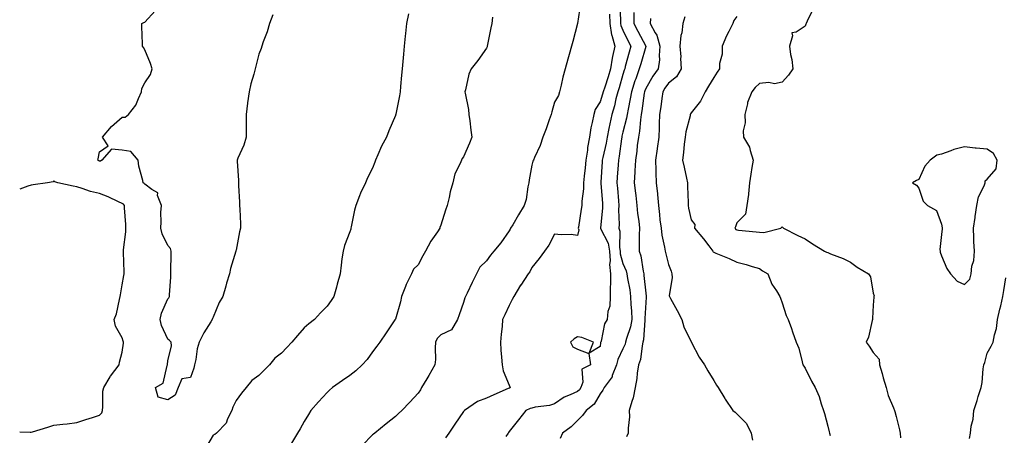
# Model space of a CAD drawing. Units: inches. Extents: x 952643 to 955283, y 7289978 to 7292618.
# Drawn here: x 952643 to 953076, y 7290821 to 7291004 of the extents above; entities that cross this region are included whole.
import ezdxf

# ---------------------------------------------------------------- set-up
doc = ezdxf.new("R2010")
doc.units = ezdxf.units.IN
doc.header["$MEASUREMENT"] = 0
doc.layers.add('Contour_95267289', color=7, linetype='Continuous', true_color=0x87a53c)

msp = doc.modelspace()

# ---------------------------------------------------------------- linework, layer by layer
at = {"layer": 'Contour_95267289'}
for points in [[(952889.35, 7291010.62, 3186), (952888.07, 7291001.94, 3186), (952888.07, 7291001.9, 3186), (952888.05, 7291001.89, 3186), (952885.96, 7290994.01, 3186), (952885.45, 7290991.92, 3186), (952884.44, 7290988.31, 3186), (952883.79, 7290986.18, 3186), (952882.66, 7290981.92, 3186), (952881.67, 7290978.3, 3186), (952880.9, 7290974.77, 3186), (952880.19, 7290971.92, 3186), (952879.69, 7290970.28, 3186), (952878.05, 7290967.37, 3186), (952876.86, 7290963.11, 3186), (952876.56, 7290961.92, 3186), (952875.67, 7290959.54, 3186), (952874.31, 7290955.66, 3186), (952872.83, 7290951.92, 3186), (952871.74, 7290948.23, 3186), (952869.16, 7290943.03, 3186), (952868.71, 7290941.92, 3186), (952868.53, 7290941.44, 3186), (952868.05, 7290939.71, 3186), (952866.79, 7290933.18, 3186), (952866.74, 7290931.92, 3186), (952866.31, 7290930.18, 3186), (952865.46, 7290924.51, 3186), (952864.64, 7290921.92, 3186), (952862.14, 7290917.83, 3186), (952859.63, 7290913.5, 3186), (952858.7, 7290911.92, 3186), (952858.48, 7290911.49, 3186), (952858.05, 7290910.86, 3186), (952854.38, 7290905.59, 3186), (952851.31, 7290901.92, 3186), (952849.92, 7290900.05, 3186), (952848.05, 7290897.55, 3186), (952845.11, 7290894.86, 3186), (952843.77, 7290891.92, 3186), (952841.85, 7290888.12, 3186), (952839.57, 7290883.44, 3186), (952838.82, 7290881.92, 3186), (952838.62, 7290881.35, 3186), (952838.05, 7290879.26, 3186), (952836.02, 7290873.95, 3186), (952835.4, 7290871.92, 3186), (952832.73, 7290867.24, 3186), (952828.05, 7290865.14, 3186), (952826.41, 7290863.56, 3186), (952825.72, 7290861.92, 3186), (952825.48, 7290859.35, 3186), (952825.65, 7290854.32, 3186), (952825.36, 7290851.92, 3186), (952822.79, 7290847.18, 3186), (952821.93, 7290845.8, 3186), (952819.61, 7290841.92, 3186), (952819.04, 7290840.93, 3186), (952818.05, 7290839.53, 3186), (952814.37, 7290835.6, 3186), (952810.95, 7290831.92, 3186), (952809.45, 7290830.52, 3186), (952808.05, 7290829.25, 3186), (952804.01, 7290825.96, 3186), (952799.05, 7290821.92, 3186), (952798.49, 7290821.48, 3186), (952798.05, 7290821.11, 3186), (952793.53, 7290816.44, 3186)], [(952906.63, 7291010.5, 3188), (952906.96, 7291003.01, 3188), (952907, 7291001.92, 3188), (952907.14, 7291001.01, 3188), (952908.05, 7290998.89, 3188), (952910.3, 7290994.17, 3188), (952911.47, 7290991.92, 3188), (952910.73, 7290989.24, 3188), (952909.09, 7290982.96, 3188), (952908.81, 7290981.92, 3188), (952908.61, 7290981.36, 3188), (952908.05, 7290979.44, 3188), (952906.32, 7290973.65, 3188), (952905.77, 7290971.92, 3188), (952904.98, 7290968.85, 3188), (952904.27, 7290965.7, 3188), (952903.19, 7290961.92, 3188), (952902.23, 7290957.74, 3188), (952901.86, 7290955.73, 3188), (952901.05, 7290951.92, 3188), (952900.61, 7290949.36, 3188), (952899.17, 7290943.04, 3188), (952898.96, 7290941.92, 3188), (952898.91, 7290941.06, 3188), (952898.35, 7290932.22, 3188), (952898.34, 7290931.92, 3188), (952898.36, 7290931.61, 3188), (952899.06, 7290922.93, 3188), (952899.13, 7290921.92, 3188), (952899.09, 7290920.88, 3188), (952898.16, 7290912.03, 3188), (952898.15, 7290911.92, 3188), (952898.21, 7290911.76, 3188), (952901.5, 7290905.37, 3188), (952902.15, 7290901.92, 3188), (952902.41, 7290897.56, 3188), (952902.2, 7290896.07, 3188), (952902.58, 7290891.92, 3188), (952902.62, 7290887.35, 3188), (952902.39, 7290886.26, 3188), (952902.44, 7290881.92, 3188), (952902.26, 7290877.71, 3188), (952901.47, 7290875.34, 3188), (952901.19, 7290871.92, 3188), (952899.96, 7290870.01, 3188), (952898.41, 7290862.28, 3188), (952898.27, 7290861.92, 3188), (952898.22, 7290861.75, 3188), (952898.05, 7290859.97, 3188), (952893.17, 7290857.04, 3188), (952895.18, 7290861.92, 3188), (952890.05, 7290863.92, 3188), (952888.05, 7290864.2, 3188), (952886.59, 7290863.38, 3188), (952884.97, 7290861.92, 3188), (952886.03, 7290859.9, 3188), (952888.05, 7290858.8, 3188), (952893.03, 7290856.9, 3188), (952893.76, 7290851.92, 3188), (952889.97, 7290850, 3188), (952890.41, 7290844.28, 3188), (952889.55, 7290841.92, 3188), (952888.95, 7290841.02, 3188), (952888.05, 7290840.28, 3188), (952884.93, 7290838.8, 3188), (952882.18, 7290837.79, 3188), (952878.05, 7290834.81, 3188), (952875.84, 7290834.13, 3188), (952869.41, 7290833.28, 3188), (952868.05, 7290832.96, 3188), (952867.29, 7290832.68, 3188), (952865.36, 7290831.92, 3188), (952862.15, 7290827.82, 3188), (952858.05, 7290822.64, 3188), (952857.76, 7290822.21, 3188), (952857.56, 7290821.92, 3188), (952856.61, 7290820.48, 3188)], [(952991.62, 7291008.35, 3193), (952989.06, 7291002.93, 3193), (952988.48, 7291001.92, 3193), (952988.44, 7291001.53, 3193), (952988.05, 7291000.67, 3193), (952984.23, 7290998.1, 3193), (952982.2, 7290997.77, 3193), (952982.61, 7290996.48, 3193), (952981.2, 7290991.92, 3193), (952981.71, 7290988.26, 3193), (952982.19, 7290986.06, 3193), (952982.66, 7290981.92, 3193), (952980.76, 7290979.21, 3193), (952978.05, 7290976.12, 3193), (952974.6, 7290975.37, 3193), (952972.1, 7290975.97, 3193), (952968.05, 7290975.57, 3193), (952966.14, 7290973.83, 3193), (952964.67, 7290971.92, 3193), (952962.81, 7290967.16, 3193), (952962.76, 7290966.63, 3193), (952961.59, 7290961.92, 3193), (952961.74, 7290958.23, 3193), (952960.86, 7290954.73, 3193), (952961.09, 7290951.92, 3193), (952963.7, 7290947.57, 3193), (952963.9, 7290946.07, 3193), (952965.27, 7290941.92, 3193), (952964.71, 7290938.58, 3193), (952964.24, 7290935.73, 3193), (952963.61, 7290931.92, 3193), (952963.17, 7290927.04, 3193), (952963.21, 7290926.76, 3193), (952962.48, 7290921.92, 3193), (952961.84, 7290918.13, 3193), (952958.05, 7290914.26, 3193), (952957.44, 7290912.53, 3193), (952957.25, 7290911.92, 3193), (952957.59, 7290911.46, 3193), (952958.05, 7290911.2, 3193), (952958.84, 7290911.13, 3193), (952966.52, 7290910.39, 3193), (952968.05, 7290910.25, 3193), (952969.94, 7290910.03, 3193), (952977.38, 7290911.92, 3193), (952977.69, 7290912.28, 3193), (952978.05, 7290912.56, 3193), (952978.35, 7290912.22, 3193), (952978.6, 7290911.92, 3193), (952984.84, 7290908.71, 3193), (952988.05, 7290907.32, 3193), (952991.28, 7290905.15, 3193), (952996.6, 7290901.92, 3193), (952997.55, 7290901.42, 3193), (952998.05, 7290901.26, 3193), (952999.21, 7290900.76, 3193), (953004.78, 7290898.65, 3193), (953008.05, 7290896.97, 3193), (953011.01, 7290894.88, 3193), (953016, 7290891.92, 3193), (953016.76, 7290890.63, 3193), (953018.05, 7290883.48, 3193), (953018.38, 7290882.25, 3193), (953018.32, 7290881.92, 3193), (953018.33, 7290881.64, 3193), (953018.05, 7290878.16, 3193), (953017.7, 7290872.27, 3193), (953017.68, 7290871.92, 3193), (953017.48, 7290871.35, 3193), (953015.94, 7290864.03, 3193), (953014.87, 7290861.92, 3193), (953016.2, 7290860.07, 3193), (953018.05, 7290857.35, 3193), (953020.62, 7290854.49, 3193), (953020.81, 7290851.92, 3193), (953021.88, 7290848.09, 3193), (953022.35, 7290846.22, 3193), (953023.64, 7290841.92, 3193), (953024.61, 7290838.48, 3193), (953026.97, 7290833, 3193), (953027.36, 7290831.92, 3193), (953027.49, 7290831.36, 3193), (953028.05, 7290829.22, 3193), (953029.54, 7290823.41, 3193), (953029.92, 7290821.92, 3193), (953030.05, 7290819.92, 3193)], [(952754.28, 7291005.69, 3183), (952752.72, 7291001.92, 3183), (952751.68, 7290998.29, 3183), (952750, 7290993.87, 3183), (952749.36, 7290991.92, 3183), (952749.04, 7290990.93, 3183), (952748.05, 7290988.38, 3183), (952746.81, 7290983.16, 3183), (952746.39, 7290981.92, 3183), (952745.82, 7290979.69, 3183), (952744.58, 7290975.39, 3183), (952743.78, 7290971.92, 3183), (952743.12, 7290966.99, 3183), (952743.1, 7290966.87, 3183), (952742.47, 7290961.92, 3183), (952742.47, 7290957.5, 3183), (952742.44, 7290956.31, 3183), (952742.44, 7290951.92, 3183), (952741.48, 7290948.49, 3183), (952738.84, 7290942.71, 3183), (952738.55, 7290941.92, 3183), (952738.57, 7290941.4, 3183), (952739.09, 7290932.96, 3183), (952739.12, 7290931.92, 3183), (952739.18, 7290930.79, 3183), (952739.51, 7290923.38, 3183), (952739.59, 7290921.92, 3183), (952739.65, 7290920.32, 3183), (952739.95, 7290913.82, 3183), (952740.02, 7290911.92, 3183), (952739.58, 7290910.39, 3183), (952738.05, 7290902.36, 3183), (952737.97, 7290902, 3183), (952737.96, 7290901.92, 3183), (952737.93, 7290901.8, 3183), (952735.66, 7290894.31, 3183), (952735.12, 7290891.92, 3183), (952733.9, 7290887.77, 3183), (952733.5, 7290886.47, 3183), (952732.25, 7290881.92, 3183), (952730.71, 7290879.26, 3183), (952728.05, 7290872.86, 3183), (952727.67, 7290872.3, 3183), (952727.63, 7290871.92, 3183), (952727.01, 7290870.88, 3183), (952723.96, 7290866.01, 3183), (952721.79, 7290861.92, 3183), (952720.96, 7290859.01, 3183), (952720.37, 7290854.24, 3183), (952719.86, 7290851.92, 3183), (952719.48, 7290850.49, 3183), (952718.05, 7290846.41, 3183), (952714.17, 7290845.8, 3183), (952712.65, 7290841.92, 3183), (952711.31, 7290838.66, 3183), (952708.05, 7290836.62, 3183), (952703.9, 7290837.77, 3183), (952702.61, 7290841.92, 3183), (952706.06, 7290843.91, 3183), (952707.76, 7290851.63, 3183), (952707.9, 7290851.92, 3183), (952707.9, 7290852.07, 3183), (952708.05, 7290853.73, 3183), (952709.71, 7290860.26, 3183), (952709.61, 7290861.92, 3183), (952708.78, 7290862.65, 3183), (952708.05, 7290863.19, 3183), (952705.3, 7290869.17, 3183), (952704.74, 7290871.92, 3183), (952705.34, 7290874.63, 3183), (952708.05, 7290880.92, 3183), (952708.56, 7290881.41, 3183), (952708.86, 7290881.92, 3183), (952708.83, 7290882.7, 3183), (952709.45, 7290890.52, 3183), (952709.4, 7290891.92, 3183), (952709.36, 7290893.23, 3183), (952709.55, 7290900.42, 3183), (952709.51, 7290901.92, 3183), (952709.19, 7290903.06, 3183), (952708.05, 7290904.41, 3183), (952705.6, 7290909.47, 3183), (952704.95, 7290911.92, 3183), (952705.22, 7290914.75, 3183), (952705.03, 7290918.9, 3183), (952705.26, 7290921.92, 3183), (952703.59, 7290926.38, 3183), (952703.63, 7290927.5, 3183), (952701.02, 7290928.95, 3183), (952698.05, 7290931.29, 3183), (952697.75, 7290931.62, 3183), (952697.23, 7290931.92, 3183), (952697.04, 7290932.93, 3183), (952695.39, 7290939.26, 3183), (952695, 7290941.92, 3183), (952691.78, 7290945.65, 3183), (952688.05, 7290946.18, 3183), (952683.35, 7290946.62, 3183), (952679.09, 7290941.92, 3183), (952678.57, 7290941.4, 3183), (952678.05, 7290941.39, 3183), (952677.72, 7290941.59, 3183), (952677.36, 7290941.92, 3183), (952677.49, 7290942.48, 3183), (952678.05, 7290945.57, 3183), (952681.84, 7290948.13, 3183), (952679.36, 7290951.92, 3183), (952683.33, 7290956.64, 3183), (952688.05, 7290960.7, 3183), (952689.3, 7290960.67, 3183), (952690.75, 7290961.92, 3183), (952694, 7290965.97, 3183), (952695.13, 7290969, 3183), (952696.58, 7290971.92, 3183), (952696.68, 7290973.29, 3183), (952698.05, 7290975.82, 3183), (952700.48, 7290979.49, 3183), (952701.24, 7290981.92, 3183), (952700.48, 7290984.35, 3183), (952698.05, 7290990.37, 3183), (952697.42, 7290991.3, 3183), (952697.02, 7290991.92, 3183), (952697.02, 7290992.95, 3183), (952696.68, 7291000.55, 3183), (952696.68, 7291001.92, 3183), (952697.61, 7291002.36, 3183), (952698.05, 7291002.49, 3183), (952702.58, 7291007.39, 3183)], [(952813.8, 7291006.17, 3184), (952812.98, 7291001.92, 3184), (952812.47, 7290997.5, 3184), (952812.42, 7290996.29, 3184), (952811.97, 7290991.92, 3184), (952811.59, 7290988.38, 3184), (952811.34, 7290985.21, 3184), (952811.01, 7290981.92, 3184), (952810.79, 7290979.18, 3184), (952810.32, 7290974.19, 3184), (952810.14, 7290971.92, 3184), (952809.87, 7290970.1, 3184), (952808.24, 7290962.11, 3184), (952808.21, 7290961.92, 3184), (952808.17, 7290961.8, 3184), (952808.05, 7290961.5, 3184), (952805.23, 7290954.74, 3184), (952804.19, 7290951.92, 3184), (952802.01, 7290947.96, 3184), (952800.38, 7290944.25, 3184), (952799.27, 7290941.92, 3184), (952799.02, 7290940.95, 3184), (952798.05, 7290938.4, 3184), (952795.85, 7290934.12, 3184), (952794.88, 7290931.92, 3184), (952792.69, 7290927.28, 3184), (952792.36, 7290926.23, 3184), (952790.72, 7290921.92, 3184), (952790.16, 7290919.81, 3184), (952788.67, 7290912.55, 3184), (952788.53, 7290911.92, 3184), (952788.45, 7290911.52, 3184), (952788.05, 7290910.3, 3184), (952785.67, 7290904.3, 3184), (952785.07, 7290901.92, 3184), (952784.61, 7290898.48, 3184), (952784.29, 7290895.68, 3184), (952783.75, 7290891.92, 3184), (952782.55, 7290887.42, 3184), (952782.15, 7290886.02, 3184), (952781.02, 7290881.92, 3184), (952779.82, 7290880.15, 3184), (952778.05, 7290877.71, 3184), (952775.13, 7290874.84, 3184), (952772.46, 7290871.92, 3184), (952770.05, 7290869.92, 3184), (952768.05, 7290868.2, 3184), (952765.09, 7290864.88, 3184), (952762.55, 7290861.92, 3184), (952760.41, 7290859.56, 3184), (952758.05, 7290857.13, 3184), (952755.13, 7290854.84, 3184), (952752.8, 7290851.92, 3184), (952750.41, 7290849.56, 3184), (952748.05, 7290847.29, 3184), (952744.93, 7290845.04, 3184), (952742.54, 7290841.92, 3184), (952740.51, 7290839.46, 3184), (952738.05, 7290836.3, 3184), (952736.63, 7290833.34, 3184), (952736.22, 7290831.92, 3184), (952734.35, 7290828.22, 3184), (952733.67, 7290826.3, 3184), (952729.44, 7290821.92, 3184), (952728.71, 7290821.26, 3184), (952728.05, 7290821.07, 3184), (952724.63, 7290815.34, 3184)], [(952850.76, 7291004.63, 3185), (952850.43, 7291001.92, 3185), (952850.04, 7290999.93, 3185), (952848.44, 7290991.92, 3185), (952848.34, 7290991.63, 3185), (952848.05, 7290991.08, 3185), (952844.36, 7290985.61, 3185), (952841.38, 7290981.92, 3185), (952840.37, 7290979.6, 3185), (952838.91, 7290972.78, 3185), (952838.64, 7290971.92, 3185), (952838.69, 7290971.28, 3185), (952840.26, 7290964.13, 3185), (952840.4, 7290961.92, 3185), (952840.78, 7290959.19, 3185), (952841.16, 7290955.03, 3185), (952841.63, 7290951.92, 3185), (952840.58, 7290949.39, 3185), (952838.05, 7290943.32, 3185), (952837.42, 7290942.55, 3185), (952837.09, 7290941.92, 3185), (952836.53, 7290940.4, 3185), (952834.15, 7290935.82, 3185), (952833.25, 7290931.92, 3185), (952832.08, 7290927.89, 3185), (952831.63, 7290925.5, 3185), (952830.76, 7290921.92, 3185), (952830.1, 7290919.87, 3185), (952828.05, 7290913.31, 3185), (952827.64, 7290912.33, 3185), (952827.55, 7290911.92, 3185), (952826.53, 7290910.4, 3185), (952823.64, 7290906.33, 3185), (952821.27, 7290901.92, 3185), (952820.14, 7290899.83, 3185), (952818.05, 7290895.93, 3185), (952816.05, 7290893.92, 3185), (952815.21, 7290891.92, 3185), (952812.75, 7290887.22, 3185), (952812.47, 7290886.34, 3185), (952810.73, 7290881.92, 3185), (952810.29, 7290879.68, 3185), (952808.05, 7290872.02, 3185), (952808.02, 7290871.95, 3185), (952808, 7290871.92, 3185), (952807.89, 7290871.76, 3185), (952804.01, 7290865.96, 3185), (952801.17, 7290861.92, 3185), (952799.89, 7290860.08, 3185), (952798.05, 7290857.59, 3185), (952795.68, 7290854.29, 3185), (952793.5, 7290851.92, 3185), (952790.69, 7290849.28, 3185), (952788.05, 7290847.28, 3185), (952784.9, 7290845.07, 3185), (952780.44, 7290841.92, 3185), (952779.1, 7290840.87, 3185), (952778.05, 7290839.79, 3185), (952774.33, 7290835.64, 3185), (952770.9, 7290831.92, 3185), (952769.85, 7290830.12, 3185), (952768.05, 7290827.05, 3185), (952766.17, 7290823.8, 3185), (952765.04, 7290821.92, 3185), (952762.47, 7290817.5, 3185)], [(952902.15, 7291006.02, 3187), (952902.29, 7291001.92, 3187), (952903.09, 7290996.96, 3187), (952903.15, 7290996.82, 3187), (952904.42, 7290991.92, 3187), (952903.53, 7290987.4, 3187), (952903.32, 7290986.65, 3187), (952902.54, 7290981.92, 3187), (952901.49, 7290978.48, 3187), (952900.03, 7290973.9, 3187), (952899.42, 7290971.92, 3187), (952899.13, 7290970.84, 3187), (952898.05, 7290967.44, 3187), (952895.83, 7290964.14, 3187), (952895.21, 7290961.92, 3187), (952894.59, 7290958.46, 3187), (952893.96, 7290956.01, 3187), (952893.35, 7290951.92, 3187), (952892.52, 7290947.45, 3187), (952892.43, 7290946.3, 3187), (952891.77, 7290941.92, 3187), (952891.45, 7290938.52, 3187), (952890.99, 7290934.86, 3187), (952890.71, 7290931.92, 3187), (952890.67, 7290929.3, 3187), (952889.97, 7290923.84, 3187), (952889.94, 7290921.92, 3187), (952889.71, 7290920.26, 3187), (952888.5, 7290912.37, 3187), (952888.44, 7290911.92, 3187), (952888.66, 7290911.31, 3187), (952888.05, 7290908.81, 3187), (952885.34, 7290909.21, 3187), (952880.87, 7290909.1, 3187), (952878.05, 7290909.39, 3187), (952875.51, 7290904.46, 3187), (952873.53, 7290901.92, 3187), (952871.26, 7290898.71, 3187), (952868.05, 7290894.73, 3187), (952867.11, 7290892.86, 3187), (952866.37, 7290891.92, 3187), (952863.13, 7290887, 3187), (952863.07, 7290886.9, 3187), (952860.14, 7290881.92, 3187), (952859.38, 7290880.59, 3187), (952858.05, 7290877.98, 3187), (952856.1, 7290873.87, 3187), (952855.19, 7290871.92, 3187), (952854.94, 7290868.81, 3187), (952854.5, 7290865.47, 3187), (952854.25, 7290861.92, 3187), (952854.47, 7290858.34, 3187), (952854.71, 7290855.26, 3187), (952854.92, 7290851.92, 3187), (952855.41, 7290849.28, 3187), (952858.05, 7290842.95, 3187), (952858.41, 7290842.28, 3187), (952858.68, 7290841.92, 3187), (952858.22, 7290841.75, 3187), (952858.05, 7290841.69, 3187), (952857.63, 7290841.5, 3187), (952851.26, 7290838.71, 3187), (952848.05, 7290837.23, 3187), (952844.19, 7290835.78, 3187), (952838.37, 7290831.92, 3187), (952838.25, 7290831.72, 3187), (952838.05, 7290831.45, 3187), (952834.16, 7290825.81, 3187), (952831.49, 7290821.92, 3187), (952830.09, 7290819.88, 3187)], [(952912.9, 7291006.77, 3189), (952912.9, 7291001.92, 3189), (952914.59, 7290998.46, 3189), (952918.05, 7290992, 3189), (952918.08, 7290991.95, 3189), (952918.09, 7290991.92, 3189), (952918.09, 7290991.88, 3189), (952918.05, 7290991.78, 3189), (952915.84, 7290984.13, 3189), (952915.25, 7290981.92, 3189), (952913.65, 7290977.52, 3189), (952913.3, 7290976.67, 3189), (952911.76, 7290971.92, 3189), (952911.24, 7290968.73, 3189), (952910.33, 7290964.2, 3189), (952909.93, 7290961.92, 3189), (952909.67, 7290960.3, 3189), (952908.05, 7290954.1, 3189), (952907.6, 7290952.37, 3189), (952907.5, 7290951.92, 3189), (952907.39, 7290951.26, 3189), (952906.35, 7290943.62, 3189), (952906.03, 7290941.92, 3189), (952905.89, 7290939.76, 3189), (952905.56, 7290934.41, 3189), (952905.41, 7290931.92, 3189), (952905.61, 7290929.48, 3189), (952906.06, 7290923.91, 3189), (952906.22, 7290921.92, 3189), (952906.16, 7290920.03, 3189), (952906.35, 7290913.62, 3189), (952906.28, 7290911.92, 3189), (952906.72, 7290910.59, 3189), (952906.48, 7290903.49, 3189), (952906.78, 7290901.92, 3189), (952906.85, 7290900.72, 3189), (952908.05, 7290896.47, 3189), (952909.42, 7290893.29, 3189), (952909.76, 7290891.92, 3189), (952910.06, 7290889.91, 3189), (952911.03, 7290884.9, 3189), (952911.43, 7290881.92, 3189), (952911.53, 7290878.44, 3189), (952911.8, 7290875.67, 3189), (952911.89, 7290871.92, 3189), (952911.31, 7290868.66, 3189), (952909.56, 7290863.43, 3189), (952909.21, 7290861.92, 3189), (952908.98, 7290860.99, 3189), (952908.05, 7290858.99, 3189), (952905.75, 7290854.22, 3189), (952905.19, 7290851.92, 3189), (952903.37, 7290847.24, 3189), (952903.26, 7290846.71, 3189), (952899.83, 7290841.92, 3189), (952899.22, 7290840.75, 3189), (952898.05, 7290839.19, 3189), (952895.39, 7290834.58, 3189), (952891.93, 7290831.92, 3189), (952890.29, 7290829.68, 3189), (952888.05, 7290827.55, 3189), (952885.34, 7290824.63, 3189), (952881.47, 7290821.92, 3189), (952880.43, 7290819.54, 3189)], [(952920.15, 7291004.02, 3190), (952920.02, 7291001.92, 3190), (952922.22, 7290997.75, 3190), (952922.88, 7290996.75, 3190), (952924.31, 7290991.92, 3190), (952923.9, 7290987.77, 3190), (952924.08, 7290985.89, 3190), (952923.47, 7290981.92, 3190), (952921.21, 7290978.76, 3190), (952918.05, 7290973.28, 3190), (952917.66, 7290972.31, 3190), (952917.54, 7290971.92, 3190), (952917.43, 7290971.3, 3190), (952916.4, 7290963.57, 3190), (952916.11, 7290961.92, 3190), (952915.75, 7290959.62, 3190), (952915.34, 7290954.63, 3190), (952914.82, 7290951.92, 3190), (952914.35, 7290948.22, 3190), (952914.1, 7290945.87, 3190), (952913.58, 7290941.92, 3190), (952913.28, 7290937.15, 3190), (952913.26, 7290936.71, 3190), (952912.96, 7290931.92, 3190), (952913.5, 7290927.37, 3190), (952913.67, 7290926.3, 3190), (952914.22, 7290921.92, 3190), (952914.51, 7290918.38, 3190), (952914.99, 7290914.98, 3190), (952915.28, 7290911.92, 3190), (952915.21, 7290909.08, 3190), (952915.24, 7290904.73, 3190), (952915.17, 7290901.92, 3190), (952915.89, 7290899.76, 3190), (952916.9, 7290893.07, 3190), (952917.19, 7290891.92, 3190), (952917.3, 7290891.17, 3190), (952918.05, 7290883.35, 3190), (952918.24, 7290882.11, 3190), (952918.25, 7290881.92, 3190), (952918.26, 7290881.71, 3190), (952918.05, 7290879.28, 3190), (952917.73, 7290872.24, 3190), (952917.74, 7290871.92, 3190), (952917.67, 7290871.54, 3190), (952917.06, 7290862.91, 3190), (952916.84, 7290861.92, 3190), (952916.44, 7290860.31, 3190), (952915.75, 7290854.22, 3190), (952914.93, 7290851.92, 3190), (952914.36, 7290848.23, 3190), (952914.11, 7290845.86, 3190), (952913.4, 7290841.92, 3190), (952912.55, 7290837.42, 3190), (952911.89, 7290835.76, 3190), (952910.85, 7290831.92, 3190), (952910.92, 7290829.05, 3190), (952910.3, 7290824.17, 3190), (952910.37, 7290821.92, 3190), (952909.66, 7290820.31, 3190)], [(952935.21, 7291004.76, 3191), (952934.43, 7291001.92, 3191), (952933.89, 7290997.76, 3191), (952933.42, 7290996.55, 3191), (952933.09, 7290991.92, 3191), (952933.42, 7290987.29, 3191), (952933.41, 7290986.56, 3191), (952933.69, 7290981.92, 3191), (952931.58, 7290978.39, 3191), (952928.05, 7290975.61, 3191), (952926.49, 7290973.48, 3191), (952925.54, 7290971.92, 3191), (952925.09, 7290968.96, 3191), (952924.64, 7290965.33, 3191), (952924.09, 7290961.92, 3191), (952923.92, 7290957.79, 3191), (952923.97, 7290956, 3191), (952923.78, 7290951.92, 3191), (952923.08, 7290946.95, 3191), (952923.07, 7290946.9, 3191), (952922.37, 7290941.92, 3191), (952922.53, 7290937.44, 3191), (952922.43, 7290936.3, 3191), (952922.65, 7290931.92, 3191), (952923.19, 7290927.06, 3191), (952923.18, 7290926.79, 3191), (952923.61, 7290921.92, 3191), (952924.11, 7290917.98, 3191), (952924.33, 7290915.64, 3191), (952924.78, 7290911.92, 3191), (952925.1, 7290908.97, 3191), (952926.37, 7290903.6, 3191), (952926.6, 7290901.92, 3191), (952926.87, 7290900.74, 3191), (952928.05, 7290895.98, 3191), (952929.18, 7290893.05, 3191), (952929.51, 7290891.92, 3191), (952929.63, 7290890.34, 3191), (952928.41, 7290882.28, 3191), (952928.45, 7290881.92, 3191), (952928.95, 7290881.02, 3191), (952931.94, 7290875.81, 3191), (952933.99, 7290871.92, 3191), (952934.77, 7290868.64, 3191), (952938.05, 7290862, 3191), (952938.1, 7290861.92, 3191), (952938.17, 7290861.8, 3191), (952941.47, 7290855.34, 3191), (952943.93, 7290851.92, 3191), (952945.39, 7290849.26, 3191), (952948.05, 7290845.09, 3191), (952949.14, 7290843.01, 3191), (952949.92, 7290841.92, 3191), (952952.8, 7290837.17, 3191), (952952.98, 7290836.85, 3191), (952956.39, 7290831.92, 3191), (952957.29, 7290831.16, 3191), (952958.05, 7290830.45, 3191), (952962.3, 7290826.17, 3191), (952964.44, 7290821.92, 3191), (952964.94, 7290818.81, 3191)], [(952958.05, 7291004.92, 3192), (952956.75, 7291003.22, 3192), (952956.26, 7291001.92, 3192), (952954.56, 7290998.43, 3192), (952953.51, 7290996.46, 3192), (952951.65, 7290991.92, 3192), (952951.6, 7290988.37, 3192), (952950.45, 7290984.32, 3192), (952950.4, 7290981.92, 3192), (952949.51, 7290980.46, 3192), (952948.05, 7290978.15, 3192), (952945.63, 7290974.34, 3192), (952944.2, 7290971.92, 3192), (952942.16, 7290967.81, 3192), (952938.05, 7290962.7, 3192), (952937.73, 7290962.24, 3192), (952937.59, 7290961.92, 3192), (952937.52, 7290961.39, 3192), (952935.62, 7290954.35, 3192), (952935.37, 7290951.92, 3192), (952934.98, 7290948.85, 3192), (952934.68, 7290945.29, 3192), (952934.21, 7290941.92, 3192), (952934.89, 7290938.76, 3192), (952935.97, 7290934, 3192), (952936.42, 7290931.92, 3192), (952936.43, 7290930.3, 3192), (952936.71, 7290923.26, 3192), (952936.72, 7290921.92, 3192), (952936.92, 7290920.79, 3192), (952938.05, 7290915.62, 3192), (952939.68, 7290913.55, 3192), (952939.48, 7290911.92, 3192), (952943.49, 7290907.36, 3192), (952945.82, 7290904.15, 3192), (952947.49, 7290901.92, 3192), (952947.73, 7290901.6, 3192), (952948.05, 7290901.43, 3192), (952948.93, 7290901.04, 3192), (952954.71, 7290898.58, 3192), (952958.05, 7290897.01, 3192), (952962.18, 7290896.05, 3192), (952964.83, 7290895.14, 3192), (952968.05, 7290894.24, 3192), (952969.36, 7290893.23, 3192), (952971.75, 7290891.92, 3192), (952973.52, 7290887.39, 3192), (952975.53, 7290884.44, 3192), (952977.03, 7290881.92, 3192), (952977.3, 7290881.17, 3192), (952978.05, 7290879.21, 3192), (952979.7, 7290873.57, 3192), (952980.67, 7290871.92, 3192), (952982.04, 7290867.93, 3192), (952982.55, 7290866.42, 3192), (952984.16, 7290861.92, 3192), (952985.34, 7290859.21, 3192), (952986.73, 7290853.24, 3192), (952987.16, 7290851.92, 3192), (952987.55, 7290851.42, 3192), (952988.05, 7290850.46, 3192), (952990.87, 7290844.74, 3192), (952992.55, 7290841.92, 3192), (952994.2, 7290838.07, 3192), (952995.14, 7290834.83, 3192), (952996.17, 7290831.92, 3192), (952996.61, 7290830.48, 3192), (952998.05, 7290825.05, 3192), (952998.68, 7290822.55, 3192), (952998.84, 7290821.92, 3192), (952999.12, 7290820.85, 3192)], [(952678.05, 7290829.87, 3184), (952679.08, 7290830.89, 3184), (952679.31, 7290831.92, 3184), (952679.6, 7290833.47, 3184), (952679.56, 7290840.41, 3184), (952680.03, 7290841.92, 3184), (952682.78, 7290846.65, 3184), (952682.96, 7290847.01, 3184), (952686.73, 7290851.92, 3184), (952686.84, 7290853.13, 3184), (952688.05, 7290857.55, 3184), (952688.54, 7290861.43, 3184), (952688.56, 7290861.92, 3184), (952688.49, 7290862.36, 3184), (952688.05, 7290863.73, 3184), (952685.08, 7290868.95, 3184), (952684.48, 7290871.92, 3184), (952685.59, 7290874.38, 3184), (952686.8, 7290880.67, 3184), (952687.19, 7290881.92, 3184), (952687.31, 7290882.66, 3184), (952688.05, 7290887.07, 3184), (952688.78, 7290891.19, 3184), (952688.87, 7290891.92, 3184), (952688.83, 7290892.7, 3184), (952688.6, 7290901.37, 3184), (952688.57, 7290901.92, 3184), (952688.59, 7290902.46, 3184), (952689.58, 7290910.39, 3184), (952689.62, 7290911.92, 3184), (952689.67, 7290913.54, 3184), (952689.03, 7290920.94, 3184), (952689.07, 7290921.92, 3184), (952688.58, 7290922.45, 3184), (952688.05, 7290922.8, 3184), (952686.46, 7290923.51, 3184), (952681.84, 7290925.71, 3184), (952678.05, 7290927.27, 3184), (952674.17, 7290928.04, 3184), (952670.51, 7290929.46, 3184), (952668.05, 7290930.13, 3184), (952666.49, 7290930.36, 3184), (952659.72, 7290931.92, 3184), (952658.5, 7290932.37, 3184), (952658.05, 7290932.72, 3184), (952657.64, 7290932.33, 3184), (952655.27, 7290931.92, 3184), (952648.97, 7290931, 3184), (952648.05, 7290930.89, 3184), (952646.61, 7290930.48, 3184), (952643, 7290929.16, 3184)], [(953060.33, 7290819.64, 3194), (953060.76, 7290821.92, 3194), (953061.08, 7290824.95, 3194), (953061.86, 7290828.11, 3194), (953062.15, 7290831.92, 3194), (953063.72, 7290836.25, 3194), (953064.18, 7290838.05, 3194), (953065.37, 7290841.92, 3194), (953065.84, 7290844.13, 3194), (953066.37, 7290850.24, 3194), (953066.65, 7290851.92, 3194), (953066.99, 7290852.98, 3194), (953068.05, 7290857.09, 3194), (953069.86, 7290860.11, 3194), (953070.66, 7290861.92, 3194), (953071.23, 7290865.1, 3194), (953072.11, 7290867.86, 3194), (953072.63, 7290871.92, 3194), (953073.62, 7290876.35, 3194), (953074.03, 7290877.9, 3194), (953074.99, 7290881.92, 3194), (953075.45, 7290884.52, 3194), (953076.23, 7290890.1, 3194)], [(952643, 7290822.47, 3184), (952647.66, 7290822.31, 3184), (952648.05, 7290822.32, 3184), (952648.65, 7290822.52, 3184), (952655.39, 7290824.58, 3184), (952658.05, 7290825.46, 3184), (952662.02, 7290825.89, 3184), (952663.89, 7290826.08, 3184), (952668.05, 7290826.56, 3184), (952672, 7290827.97, 3184), (952674.99, 7290828.86, 3184), (952678.05, 7290829.87, 3184)]]:
    msp.add_polyline3d(points, dxfattribs=at)
msp.add_polyline3d([(953058.05, 7290887.29, 3194), (953060.42, 7290889.55, 3194), (953060.98, 7290891.92, 3194), (953061.36, 7290895.23, 3194), (953062.19, 7290897.78, 3194), (953062.48, 7290901.92, 3194), (953062.25, 7290906.12, 3194), (953062.27, 7290907.7, 3194), (953062.06, 7290911.92, 3194), (953062.75, 7290916.62, 3194), (953062.82, 7290917.15, 3194), (953063.54, 7290921.92, 3194), (953064.28, 7290925.69, 3194), (953066.77, 7290930.64, 3194), (953067.19, 7290931.92, 3194), (953067.17, 7290932.8, 3194), (953068.05, 7290933.53, 3194), (953071.98, 7290937.99, 3194), (953072.43, 7290941.92, 3194), (953070.87, 7290944.74, 3194), (953068.05, 7290946.73, 3194), (953063.19, 7290947.06, 3194), (953062.79, 7290947.18, 3194), (953058.05, 7290947.68, 3194), (953053.4, 7290946.57, 3194), (953052.05, 7290945.92, 3194), (953048.05, 7290944.5, 3194), (953045.95, 7290944.02, 3194), (953042.97, 7290941.92, 3194), (953040.76, 7290939.21, 3194), (953038.05, 7290933.38, 3194), (953037.01, 7290932.96, 3194), (953035.34, 7290931.92, 3194), (953036.97, 7290930.84, 3194), (953038.05, 7290929.62, 3194), (953039.95, 7290923.82, 3194), (953041.93, 7290921.92, 3194), (953045.86, 7290919.73, 3194), (953048.05, 7290913.66, 3194), (953048.26, 7290912.13, 3194), (953048.3, 7290911.92, 3194), (953048.29, 7290911.68, 3194), (953048.05, 7290909.15, 3194), (953047.31, 7290902.66, 3194), (953047.38, 7290901.92, 3194), (953047.5, 7290901.37, 3194), (953048.05, 7290899.81, 3194), (953050.37, 7290894.24, 3194), (953051.98, 7290891.92, 3194), (953054.87, 7290888.74, 3194)], close=True, dxfattribs=at)

doc.saveas('drawing.dxf')
